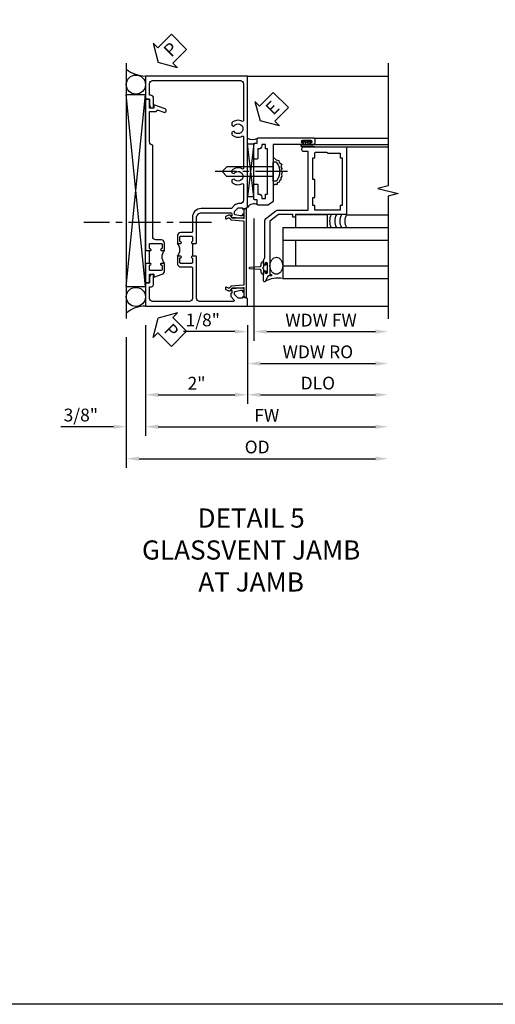
# Model space of a CAD drawing. Extents: x 0 to 104, y 0 to 69.
# Drawn here: x 51 to 60, y 0 to 19 of the extents above; entities that cross this region are included whole.
import ezdxf

# ---------------------------------------------------------------- set-up
doc = ezdxf.new("R2010")
doc.units = 0
doc.header["$LTSCALE"] = 0.5
doc.header["$MEASUREMENT"] = 0
doc.linetypes.add('CENTER', pattern=[2, 1.25, -0.25, 0.25, -0.25])
doc.layers.get('0').update_dxf_attribs({"color": 4, "linetype": 'CONTINUOUS'})
for name, color, linetype in [('CENTER', 1, 'CENTER'), ('DIME', 2, 'CONTINUOUS'), ('FORMAT', 7, 'CONTINUOUS'), ('TEXT', 3, 'CONTINUOUS')]:
    doc.layers.add(name, color=color, linetype=linetype)
doc.styles.get("Standard").update_dxf_attribs({"font": 'arial.ttf'})
doc.dimstyles.new('EXT_ON-OFF', dxfattribs={"dimscale": 2, "dimtxt": 0.125, "dimasz": 0.125, "dimexe": 0.09, "dimexo": 0.1875, "dimgap": 0.05, "dimtad": 3, "dimdec": 5, "dimzin": 3, "dimdsep": 46, "dimlunit": 5, "dimtxsty": 'STANDARD', "dimcen": 0, "dimse2": 1, "dimazin": 0, "dimtfac": 1, "dimtdec": 4, "dimtofl": 0, "dimtmove": 0, "dimatfit": 0, "dimfxl": 1, "dimfrac": 2, "dimtolj": 1, "dimtzin": 3, "dimarcsym": 0})
doc.dimstyles.new('EXT_ON-ON', dxfattribs={"dimscale": 2, "dimtxt": 0.125, "dimasz": 0.125, "dimexe": 0.09, "dimexo": 0.1875, "dimgap": 0.05, "dimtad": 3, "dimdec": 5, "dimzin": 3, "dimdsep": 46, "dimlunit": 5, "dimtxsty": 'STANDARD', "dimcen": 0, "dimazin": 0, "dimtfac": 1, "dimtdec": 4, "dimtofl": 0, "dimtmove": 0, "dimatfit": 0, "dimfxl": 1, "dimfrac": 2, "dimtolj": 1, "dimtzin": 3, "dimarcsym": 0})

# ---------------------------------------------------------------- blocks, each defined once
blk = doc.blocks.new('PSEAL2')
at = {"layer": 'TEXT', "color": 7}
for p, q in [((0.196, 0.338), (0, 0)), ((0.196, 0.21), (0.196, 0.338)), ((0.575, 0.21), (0.196, 0.21)), ((0.575, 0.21), (0.575, -0.21)), ((0.196, -0.338), (0, 0)), ((0.196, -0.21), (0.196, -0.338)), ((0.575, -0.21), (0.196, -0.21))]:
    blk.add_line(p, q, dxfattribs=at)
at = {"layer": 'TEXT', "color": 3}
blk.add_text('P', height=0.25, dxfattribs=at).set_placement((0.247, -0.116))
blk = doc.blocks.new('*D52')
at = {"layer": 'DIME', "color": 0, "lineweight": -2, "transparency": 16777216}
for p, q in [((-1, -0.913), (-1, -3.079)), ((-1.375, -1.149), (-1.375, -3.079)), ((-1.625, -2.899), (-2.653, -2.899)), ((-0.75, -2.899), (-0.5, -2.899))]:
    blk.add_line(p, q, dxfattribs=at)
at = {"layer": 'DIME', "color": 0, "transparency": 16777216}
for points in [[(-1.625, -2.857), (-1.625, -2.941), (-1.375, -2.899)], [(-0.75, -2.857), (-0.75, -2.941), (-1, -2.899)]]:
    blk.add_solid(points, dxfattribs=at)
at = {"layer": 'DIME', "color": 0, "transparency": 16777216, "insert": (-2.264, -2.67), "char_height": 0.25, "attachment_point": 5}
blk.add_mtext('\\A1;3/8"', dxfattribs=at)
blk = doc.blocks.new('*D53')
at = {"layer": 'DIME', "color": 0, "lineweight": -2, "transparency": 16777216}
for p, q in [((1, -0.913), (1, -2.454)), ((1.25, -2.274), (3.5, -2.274))]:
    blk.add_line(p, q, dxfattribs=at)
at = {"layer": 'DIME', "color": 0, "transparency": 16777216}
for points in [[(1.25, -2.232), (1.25, -2.316), (1, -2.274)], [(3.5, -2.232), (3.5, -2.316), (3.75, -2.274)]]:
    blk.add_solid(points, dxfattribs=at)
at = {"layer": 'DIME', "color": 0, "transparency": 16777216, "insert": (2.375, -2.045), "char_height": 0.25, "attachment_point": 5}
blk.add_mtext('\\A1;DLO', dxfattribs=at)
blk = doc.blocks.new('*D54')
at = {"layer": 'DIME', "color": 0, "lineweight": -2, "transparency": 16777216}
for p, q in [((-1, -0.913), (-1, -2.454)), ((1, -0.913), (1, -2.454)), ((-0.75, -2.274), (0.75, -2.274))]:
    blk.add_line(p, q, dxfattribs=at)
at = {"layer": 'DIME', "color": 0, "transparency": 16777216}
for points in [[(-0.75, -2.232), (-0.75, -2.316), (-1, -2.274)], [(0.75, -2.232), (0.75, -2.316), (1, -2.274)]]:
    blk.add_solid(points, dxfattribs=at)
at = {"layer": 'DIME', "color": 0, "transparency": 16777216, "insert": (0, -2.048), "char_height": 0.25, "attachment_point": 5}
blk.add_mtext('\\A1;2"', dxfattribs=at)
blk = doc.blocks.new('*D55')
at = {"layer": 'DIME', "color": 0, "lineweight": -2, "transparency": 16777216}
for p, q in [((-1, -0.913), (-1, -3.079)), ((-0.75, -2.899), (3.5, -2.899))]:
    blk.add_line(p, q, dxfattribs=at)
at = {"layer": 'DIME', "color": 0, "transparency": 16777216}
for points in [[(-0.75, -2.857), (-0.75, -2.941), (-1, -2.899)], [(3.5, -2.857), (3.5, -2.941), (3.75, -2.899)]]:
    blk.add_solid(points, dxfattribs=at)
at = {"layer": 'DIME', "color": 0, "transparency": 16777216, "insert": (1.375, -2.674), "char_height": 0.25, "attachment_point": 5}
blk.add_mtext('\\A1;FW', dxfattribs=at)
blk = doc.blocks.new('*D56')
at = {"layer": 'DIME', "color": 0, "lineweight": -2, "transparency": 16777216}
for p, q in [((-1.375, -1.149), (-1.375, -3.704)), ((-1.125, -3.524), (3.5, -3.524))]:
    blk.add_line(p, q, dxfattribs=at)
at = {"layer": 'DIME', "color": 0, "transparency": 16777216}
for points in [[(-1.125, -3.482), (-1.125, -3.566), (-1.375, -3.524)], [(3.5, -3.482), (3.5, -3.566), (3.75, -3.524)]]:
    blk.add_solid(points, dxfattribs=at)
at = {"layer": 'DIME', "color": 0, "transparency": 16777216, "insert": (1.187, -3.295), "char_height": 0.25, "attachment_point": 5}
blk.add_mtext('\\A1;OD', dxfattribs=at)
blk = doc.blocks.new('B451TVG001')
blk.add_line((-0.08, 0.688), (-0.08, 0.438))
for points in [[(0.692, 2.07), (0.721, 2.053, 0.386545), (0.735, 2.056, -3.127286), (0.735, 1.945, 0.386545), (0.721, 1.948), (0.692, 1.931), (0.692, 1.887, 0.339754), (0.89, 1.855, -0.568098), (0.92, 1.838), (0.92, 1.536, -0.414214), (0.85, 1.466), (0.82, 1.466, 0.19902), (0.746, 1.435), (0.684, 1.374, -0.19902), (0.67, 1.368), (0.09, 1.368, 0.414214), (-0.08, 1.198), (-0.08, 0.919, -0.414214), (-0.1, 0.899), (-0.305, 0.899, 0.414214), (-0.375, 0.829), (-0.375, 0.688), (-0.31, 0.688, 1), (-0.31, 0.719), (-0.31, 0.719, -0.414214), (-0.325, 0.734), (-0.325, 0.809, -0.414214), (-0.305, 0.829), (-0.1, 0.829, -0.414214), (-0.08, 0.809), (-0.08, 0.733, -0.324205), (-0.09, 0.718, 0.852963), (-0.086, 0.688), (-0.01, 0.688), (0, 0.698), (0, 1.188, -0.414214), (0.1, 1.288), (0.666, 1.288, -0.414214), (0.692, 1.263), (0.692, 1.226), (0.669, 1.226, 0.414214), (0.708, 1.188), (0.91, 1.188, 0.414214), (0.93, 1.208), (0.93, 1.237, 0.414214), (0.91, 1.257), (0.898, 1.257), (0.898, 1.228), (0.86, 1.228), (0.757, 1.25, -0.354119), (0.742, 1.27), (0.742, 1.312), (0.808, 1.379, -0.198912), (0.826, 1.386), (0.898, 1.386), (0.898, 1.357), (1, 1.393), (1, 3.962), (-1, 3.962), (-1, 3.508), (-0.92, 3.508), (-0.92, 3.4, 0.414214), (-0.858, 3.338), (-0.84, 3.338), (-0.84, 3.526, 0.414214), (-0.902, 3.588), (-0.92, 3.588), (-0.92, 3.812, -0.414214), (-0.86, 3.872), (0.86, 3.872, -0.414214), (0.92, 3.812), (0.92, 3.094, -0.568098), (0.89, 3.077, 0.339754), (0.692, 3.045), (0.692, 3.001), (0.721, 2.984, 0.386545), (0.735, 2.987, -3.127286), (0.735, 2.876, 0.386545), (0.721, 2.879), (0.692, 2.862), (0.692, 2.818, 0.339754), (0.89, 2.786, -0.568098), (0.92, 2.769), (0.92, 2.163, -0.568098), (0.89, 2.146, 0.339754), (0.692, 2.114)], [(-0.1, 0.227, -0.414214), (-0.08, 0.207), (-0.08, -0.388, -0.414214), (-0.14, -0.448), (-0.86, -0.448, -0.414214), (-0.92, -0.388), (-0.92, -0.164), (-0.902, -0.164, 0.414214), (-0.84, -0.102), (-0.84, 0.086), (-0.858, 0.086, 0.414214), (-0.92, 0.024), (-0.92, -0.084), (-1, -0.084), (-1, -0.538), (1, -0.538), (1, -0.393), (0.898, -0.357), (0.898, -0.386), (0.824, -0.386, -0.19902), (0.81, -0.38), (0.742, -0.312), (0.742, -0.27, -0.352218), (0.757, -0.25), (0.86, -0.228), (0.898, -0.228), (0.898, -0.257), (0.91, -0.257, 0.414214), (0.93, -0.237), (0.93, -0.208, 0.414214), (0.91, -0.188), (0.708, -0.188, 0.414214), (0.669, -0.226), (0.692, -0.226), (0.692, -0.288), (0.669, -0.288), (0.669, -0.345, 0.198902), (0.675, -0.359), (0.73, -0.414, -0.668164), (0.716, -0.448), (0.06, -0.448, -0.414214), (0, -0.388), (0, 0.428), (-0.01, 0.438), (-0.086, 0.438, 0.852963), (-0.09, 0.408, -0.324205), (-0.08, 0.394), (-0.08, 0.317, -0.414214), (-0.1, 0.297), (-0.305, 0.297, -0.414214), (-0.325, 0.317), (-0.325, 0.392, -0.414214), (-0.31, 0.407), (-0.31, 0.407, 1), (-0.31, 0.438), (-0.375, 0.438), (-0.375, 0.297, 0.414214), (-0.305, 0.227)]]:
    blk.add_lwpolyline(points, format="xyb", close=True)
blk.add_arc((-0.506, 0.563), 0.181, 316.3972, 43.6028)
blk = doc.blocks.new('B469407')
blk.add_lwpolyline([(0.976, -1.379), (0.976, 0.351, 0.515034), (0.963, 0.36), (0.929, 0.349), (0.929, 0.175, -0.440011), (0.913, 0.16), (0.704, 0.179, -0.198912), (0.694, 0.184), (0.663, 0.221, 0.221695), (0.651, 0.226), (0.629, 0.226, 0.109518), (0.623, 0.225), (0.576, 0.203, 0.291473), (0.567, 0.189), (0.567, 0.17, 0.548619), (0.589, 0.157), (0.626, 0.174, -0.339454), (0.644, 0.17), (0.67, 0.139, 0.198912), (0.68, 0.134), (0.916, 0.113, -0.388879), (0.929, 0.098), (0.929, -1.126, -0.388879), (0.916, -1.141), (0.68, -1.162, 0.198912), (0.67, -1.167), (0.644, -1.198, -0.339454), (0.626, -1.202), (0.589, -1.185, 0.548619), (0.567, -1.198), (0.567, -1.217, 0.291473), (0.576, -1.231), (0.623, -1.253, 0.109518), (0.629, -1.254), (0.651, -1.254, 0.221695), (0.663, -1.249), (0.694, -1.212, -0.198912), (0.704, -1.207), (0.913, -1.188, -0.440011), (0.929, -1.203), (0.929, -1.377), (0.963, -1.388, 0.515034)], format="xyb", close=True)
blk.add_lwpolyline([(0.929, 0.336, -0.320103), (0.936, 0.346), (0.965, 0.356, -0.515034), (0.971, 0.351), (0.971, -1.379, -0.515034), (0.965, -1.384), (0.929, -1.372)], format="xyb")
blk = doc.blocks.new('B451T026')
blk.add_line((0.92, -0.914), (0.92, -0.664))
for points in [[(0.675, -0.538), (0.675, -0.618, 0.414214), (0.69, -0.633), (0.69, -0.633, -1), (0.69, -0.664), (0.625, -0.664), (0.625, -0.523, -0.414214), (0.695, -0.453), (0.795, -0.453, 0.414214), (0.858, -0.39), (0.858, 1.399, 0.414214), (0.92, 1.461), (0.92, 2.055), (0.799, 2.055, -0.315299), (0.78, 2.068), (0.779, 2.071, 0.414214), (0.753, 2.083), (0.641, 2.042, -1), (0.617, 2.108), (0.834, 2.187), (0.834, 2.125), (0.92, 2.125), (0.92, 2.295), (1, 2.295), (1, -0.654), (0.99, -0.664), (0.904, -0.664, -1.008231), (0.905, -0.633, 0.419023), (0.92, -0.618), (0.92, -0.538, 0.414214), (0.905, -0.523), (0.69, -0.523, 0.414214)], [(0.904, -0.945, -1), (0.904, -0.914), (0.99, -0.914), (1, -0.924), (1, -1.295), (0.92, -1.295), (0.92, -1.125), (0.834, -1.125), (0.834, -1.187), (0.671, -1.128, -0.315148), (0.625, -1.062), (0.625, -0.914), (0.69, -0.914, -1.008231), (0.69, -0.945, 0.419023), (0.675, -0.96), (0.675, -1.04, 0.414214), (0.69, -1.055), (0.905, -1.055, 0.414214), (0.92, -1.04), (0.92, -0.96, 0.414214), (0.905, -0.945)]]:
    blk.add_lwpolyline(points, format="xyb", close=True)
blk.add_arc((0.494, -0.789), 0.181, 316.3972, 43.6028)
blk = doc.blocks.new('*D58')
at = {"layer": 'DIME', "color": 0, "lineweight": -2, "transparency": 16777216}
for p, q in [((0.125, 2.928), (0.125, 0.532)), ((0, 0.836), (0, 0.532)), ((-0.25, 0.712), (-1.256, 0.712)), ((0.375, 0.712), (0.625, 0.712))]:
    blk.add_line(p, q, dxfattribs=at)
at = {"layer": 'DIME', "color": 0, "transparency": 16777216}
for points in [[(-0.25, 0.754), (-0.25, 0.67), (0, 0.712)], [(0.375, 0.754), (0.375, 0.67), (0.125, 0.712)]]:
    blk.add_solid(points, dxfattribs=at)
at = {"layer": 'DIME', "color": 0, "transparency": 16777216, "insert": (-0.878, 0.941), "char_height": 0.25, "attachment_point": 5}
blk.add_mtext('\\A1;1/8"', dxfattribs=at)
blk = doc.blocks.new('*D59')
at = {"layer": 'DIME', "color": 0, "lineweight": -2, "transparency": 16777216}
for p, q in [((0.125, 2.928), (0.125, 0.532)), ((0.375, 0.712), (2.5, 0.712))]:
    blk.add_line(p, q, dxfattribs=at)
at = {"layer": 'DIME', "color": 0, "transparency": 16777216}
for points in [[(0.375, 0.754), (0.375, 0.67), (0.125, 0.712)], [(2.5, 0.754), (2.5, 0.67), (2.75, 0.712)]]:
    blk.add_solid(points, dxfattribs=at)
at = {"layer": 'DIME', "color": 0, "transparency": 16777216, "insert": (1.437, 0.937), "char_height": 0.25, "attachment_point": 5}
blk.add_mtext('\\A1;WDW FW', dxfattribs=at)
blk = doc.blocks.new('*D60')
at = {"layer": 'DIME', "color": 0, "lineweight": -2, "transparency": 16777216}
for p, q in [((0, 0.837), (0, -0.093)), ((0.25, 0.087), (2.5, 0.087))]:
    blk.add_line(p, q, dxfattribs=at)
at = {"layer": 'DIME', "color": 0, "transparency": 16777216}
for points in [[(0.25, 0.129), (0.25, 0.045), (0, 0.087)], [(2.5, 0.129), (2.5, 0.045), (2.75, 0.087)]]:
    blk.add_solid(points, dxfattribs=at)
at = {"layer": 'DIME', "color": 0, "transparency": 16777216, "insert": (1.375, 0.316), "char_height": 0.25, "attachment_point": 5}
blk.add_mtext('\\A1;WDW RO', dxfattribs=at)
blk = doc.blocks.new('ESEAL2')
at = {"layer": 'TEXT', "color": 7}
for p, q in [((0.196, 0.338), (0, 0)), ((0.196, 0.21), (0.196, 0.338)), ((0.575, 0.21), (0.196, 0.21)), ((0.575, 0.21), (0.575, -0.21)), ((0.196, -0.338), (0, 0)), ((0.575, -0.21), (0.196, -0.21)), ((0.196, -0.21), (0.196, -0.338))]:
    blk.add_line(p, q, dxfattribs=at)
at = {"layer": 'TEXT', "color": 3}
blk.add_text('E', height=0.25, dxfattribs=at).set_placement((0.247, -0.116))
blk = doc.blocks.new('B028598')
for p, q in [((-0.057, 0.186), (0, 0.186)), ((0, 0.186), (0, -0.186)), ((0, 0.095), (0.905, 0.095)), ((1, 0), (0.905, 0.095)), ((-0.057, -0.186), (0, -0.186)), ((0, -0.095), (0.905, -0.095)), ((1, 0), (0.905, -0.095))]:
    blk.add_line(p, q)
for centre, radius, start, end in [((0.162, 0), 0.295, 142.702, 217.298), ((-0.057, 0.166), 0.02, 89.9999, 142.7021), ((-0.057, -0.166), 0.02, 217.2977, 270)]:
    blk.add_arc(centre, radius, start, end)
at = {"layer": 'CENTER'}
blk.add_line((-0.279, 0), (1.135, 0), dxfattribs=at)
blk = doc.blocks.new('B469013')
for points in [[(1.25, -1.25), (1.25, -0.25), (1.2, -0.25), (1.2, -0.2), (1.25, -0.2), (1.25, 0.08), (1.124, 0.25), (0.081, 0.25), (0.081, 0.219), (0.05, 0.219), (0.05, 0.284), (-0.056, 0.347, -0.767327), (-0.048, 0.375), (0.128, 0.375, -1), (0.128, 0.343), (0.122, 0.343, 1), (0.122, 0.299), (0.291, 0.299, 1), (0.291, 0.343), (0.285, 0.343, -1), (0.285, 0.375), (0.362, 0.375), (0.405, 0.35), (1.116, 0.35, -0.237409), (1.189, 0.314), (1.322, 0.134, -0.160975), (1.34, 0.08), (1.34, -0.5), (2.485, -0.5), (2.485, -0.405, -0.414214), (2.515, -0.375), (2.545, -0.375, -0.414214), (2.575, -0.405), (2.575, -1.25)], [(2.45, -1.125), (2.36, -1.125), (2.36, -1.16), (1.43, -1.16), (1.43, -1.125), (1.34, -1.125), (1.34, -0.625), (1.43, -0.625), (1.43, -0.59), (1.587, -0.59), (1.587, -0.625), (1.937, -0.625), (1.937, -0.59), (2.36, -0.59), (2.36, -0.625), (2.45, -0.625, -0.414214), (2.475, -0.65), (2.475, -0.85, -0.414214), (2.45, -0.875), (2.45, -0.875)]]:
    blk.add_lwpolyline(points, format="xyb", close=True)
blk = doc.blocks.new('B469002')
blk.add_lwpolyline([(2.362, 0.187), (2.104, 0.187), (2.094, 0.197), (2.084, 0.187), (1.516, 0.187, -0.237409), (1.504, 0.193), (1.44, 0.279, -0.160975), (1.438, 0.288), (1.438, 0.485, -0.414214), (1.453, 0.5), (1.538, 0.5), (1.538, 0.548, -0.414214), (1.553, 0.563), (1.834, 0.563, -0.414214), (1.849, 0.548), (1.849, 0.503, -0.414214), (1.834, 0.488), (1.653, 0.488), (1.653, 0.469, -0.414214), (1.593, 0.409), (1.563, 0.409), (1.563, 0.339), (1.638, 0.339, -0.414214), (1.653, 0.324), (1.653, 0.297), (2.535, 0.297), (2.535, 0.324, -0.414214), (2.55, 0.339), (2.625, 0.339), (2.625, 0.409), (2.595, 0.409, -0.414214), (2.535, 0.469), (2.535, 0.488), (2.353, 0.488, -0.414214), (2.338, 0.503), (2.338, 0.548, -0.414214), (2.353, 0.563), (2.635, 0.563, -0.414214), (2.65, 0.548), (2.65, 0.5), (2.735, 0.5, -0.414214), (2.75, 0.485), (2.75, -0.61, -0.414214), (2.735, -0.625), (2.64, -0.625, -0.414214), (2.625, -0.61), (2.625, -0.547, -1), (2.657, -0.547), (2.657, -0.553, 1), (2.701, -0.553), (2.701, -0.384, 1), (2.657, -0.384), (2.657, -0.39, -1), (2.625, -0.39), (2.625, 0.187)], format="xyb", close=True)
blk = doc.blocks.new('S469VJ02')
for p, q in [((1.2975, 4.500004), (2.749536, 4.500004)), ((-0.0005, 4.383295), (0.1245, 4.383295)), ((0.1245, 4.383295), (-0.0005, 3.351833)), ((0.1245, 3.351833), (-0.0005, 4.383295)), ((0.1245, 3.351833), (0.1245, 4.383295)), ((1.250536, 4.325004), (1.062536, 4.325004)), ((1.063536, 4.375004), (1.127036, 4.375004)), ((1.250536, 4.368004), (1.063536, 4.368004)), ((1.250536, 4.332004), (1.063536, 4.332004)), ((1.063536, 4.325004), (1.244571, 4.325004)), ((1.127036, 4.416409), (1.127036, 4.375004)), ((1.187036, 4.375004), (1.187036, 4.416409)), ((1.250536, 4.375004), (1.187036, 4.375004)), ((1.313536, 4.325), (1.235536, 4.325)), ((1.2975, 4.375004), (2.749536, 4.375004)), ((1.937428, 4.325004), (2.7495, 4.325004)), ((0.1245, 3.351833), (-0.0005, 3.351833)), ((1.937464, 3.000004), (2.749536, 3.000004)), ((0.687536, 2.75), (2.749536, 2.75)), ((0.687536, 2.75), (0.687536, 1.75)), ((0.687536, 2.5), (2.749536, 2.5)), ((0.937536, 2.5), (0.937536, 2)), ((0.687536, 2), (2.749536, 2)), ((0.687536, 1.75), (2.749536, 1.75))]:
    blk.add_line(p, q)
for points in [[(1.250786, 4.416409), (1.187036, 4.416409), (1.172036, 4.416409), (1.157036, 4.401409), (1.142036, 4.416409), (1.127036, 4.416409), (1.063286, 4.416409), (1.063286, 4.444409), (1.250786, 4.444409)], [(0.937536, 2.75), (1.562536, 2.75), (1.562536, 3), (0.937536, 3)], [(0.308461, 1.9715), (0.293461, 1.9565), (0.308461, 1.9415), (0.308461, 1.90366), (0.358461, 1.90366), (0.358461, 1.86275), (0.386461, 1.86275), (0.386461, 2.05025), (0.358461, 2.05025), (0.358461, 2.00934), (0.308461, 2.00934)]]:
    blk.add_lwpolyline(points, close=True)
blk.add_lwpolyline([(0.5005, 4.125045), (0.555755, 4.073266), (0.612986, 4.061811), (0.61871, 4.021719), (0.670218, 3.987354), (0.653049, 3.935807), (0.670218, 3.901442), (0.658772, 3.867077), (0.675942, 3.81553), (0.664495, 3.79262), (0.670218, 3.752528), (0.653049, 3.718164), (0.653049, 3.683799), (0.624433, 3.660889), (0.61871, 3.637979), (0.578647, 3.620797), (0.578647, 3.592159), (0.532862, 3.592159), (0.5005, 3.562752)])
blk.add_lwpolyline([(0.308497, 1.90366), (0.308497, 1.8315, -0.414213562), (0.268497, 1.8715), (0.268497, 1.901084, 0.397241247), (0.244954, 1.926041), (0.045645, 1.941524, -0.94470647), (0.045645, 1.971476), (0.244954, 1.986959, 0.397241247), (0.268497, 2.011916), (0.268497, 2.0415, -0.414213562), (0.308497, 2.0815), (0.308497, 2.00934)], format="xyb")
for centre, radius, start, end in [((0.095679, 4.664378), 0.194249, 240.3216532, 299.6783468), ((1.063536, 4.350004), 0.025, 90, 270), ((1.063536, 4.350004), 0.018, 90, 270), ((1.250536, 4.350004), 0.025, 270, 90), ((1.250536, 4.350004), 0.018, 270, 90), ((0.121669, 3.064541), 0.145448, 61.1468959, 147.1349351), ((1.854284, 2.875065), 0.250241, 150.0478045, 209.9852199), ((1.954284, 2.875065), 0.250241, 150.0478045, 209.9852199), ((2.054284, 2.875065), 0.250241, 150.0478045, 209.9852199), ((2.154284, 2.875065), 0.250241, 150.0478045, 209.9852199), ((0.592154, 1.253139), 0.505933, 79.1330961, 120.7508739)]:
    blk.add_arc(centre, radius, start, end)
blk.add_ellipse((0.5625, 2), major_axis=(0, 0.165681), ratio=0.754679449)
for name, p, rotation in [('B469002', (0.687536, 1.75032), 90), ('B469013', (0.6875, 1.75032), 90), ('B028598', (0.5005, 3.843932), 180)]:
    blk.add_blockref(name, p, dxfattribs=dict(rotation=rotation))
at = {"layer": 'TEXT', "rotation": 44.99999999999999}
blk.add_blockref('ESEAL2', (0.244914, 4.837296), dxfattribs=at)
at = {"layer": 'DIME'}
dim = blk.add_linear_dim(base=(-0.0005, 0.711874), p1=(0.1245, 3.30286), p2=(-0.0005, 1.211374), dimstyle='EXT_ON-ON', override={"dimpost": '"'}, dxfattribs=at)
dim.commit()
dim.dimension.update_dxf_attribs({"geometry": '*D58', "text_midpoint": (-0.878041, 0.941138)})
for base, p1, text, picture, middle in [((2.749536, 0.711874), (0.1245, 3.30286), 'WDW FW', '*D59', (1.437018, 0.936959)), ((2.749536, 0.086874), (0.000036, 1.211874), 'WDW RO', '*D60', (1.374786, 0.316223))]:
    dim = blk.add_linear_dim(base=base, p1=p1, p2=(2.749536, 1.75), text=text, dimstyle='EXT_ON-OFF', override={"dimpost": '"'}, dxfattribs=at)
    dim.commit()
    dim.dimension.update_dxf_attribs({"geometry": picture, "text_midpoint": middle})
blk = doc.blocks.new('S451TFJ02S469VJ02KCADS')
for p, q in [((-1.375, 4.216387), (-1.375, -0.783613)), ((1, 3.962), (3.75, 3.962)), ((-1.375, -0.154115), (-1.0005, 3.598132)), ((-1, -0.154115), (-1.375, 3.598132)), ((-1.375, 3.598132), (-1.0005, 3.598132)), ((-1, -0.154115), (-1, 3.598132)), ((-1.375, -0.154115), (-1.0005, -0.154115)), ((0.9995, -0.5385), (3.75, -0.5385))]:
    blk.add_line(p, q)
blk.add_lwpolyline([(3.75, 4.212), (3.75, 1.81201), (3.55002, 1.76199), (3.95, 1.66201), (3.75, 1.61201), (3.75, -0.788)])
for centre in [(-1.1875, 3.794894), (-1.1875, -0.359247)]:
    blk.add_circle(centre, 0.187599)
for centre, radius, start, end in [((-0.970301, 4.638593), 0.677244, 233.30413, 267.4866181), ((-0.995786, -1.117214), 0.579229, 90.4168137, 130.8959057)]:
    blk.add_arc(centre, radius, start, end)
at = {"layer": 'CENTER'}
blk.add_line((0.294738, 1.094994), (-2.205262, 1.094994), dxfattribs=at)
for name, p in [('B451TVG001', (0, 0)), ('S469VJ02', (1, -1.749874)), ('B469407', (0, 1.014109))]:
    blk.add_blockref(name, p)
at = {"xscale": -1}
blk.add_blockref('B451T026', (0, 1.211999), dxfattribs=at)
at = {"layer": 'TEXT'}
for p, rotation in [((-0.75004, 4.226), 45), ((-0.75004, -0.774), 315)]:
    blk.add_blockref('PSEAL2', p, dxfattribs=dict(at, rotation=rotation))
at = {"layer": 'DIME'}
for base, p2, picture, middle in [((-1.37504, -2.899), (-1.37504, -0.774), '*D52', (-2.264262, -2.669651)), ((1, -2.274), (1, -0.538), '*D54', (0, -2.048488))]:
    dim = blk.add_linear_dim(base=base, p1=(-1, -0.538), p2=p2, dimstyle='EXT_ON-ON', override={"dimpost": '"'}, dxfattribs=at)
    dim.commit()
    dim.dimension.update_dxf_attribs({"geometry": picture, "text_midpoint": middle})
for base, p1, text, picture, middle in [((3.75, -3.524), (-1.37504, -0.774), 'OD', '*D56', (1.18748, -3.294651)), ((3.75, -2.899), (-1, -0.538), 'FW', '*D55', (1.375, -2.674)), ((3.75, -2.274), (1, -0.538), 'DLO', '*D53', (2.375, -2.044651))]:
    dim = blk.add_linear_dim(base=base, p1=p1, p2=(3.75, -0.538), text=text, dimstyle='EXT_ON-OFF', override={"dimpost": '"'}, dxfattribs=at)
    dim.commit()
    dim.dimension.update_dxf_attribs({"geometry": picture, "text_midpoint": middle})

msp = doc.modelspace()

# ---------------------------------------------------------------- linework, layer by layer
at = {"layer": 'FORMAT'}
msp.add_lwpolyline([(103.918, 0), (0, 0), (0, 68.6)], dxfattribs=at)

# ---------------------------------------------------------------- block references
msp.add_blockref('S451TFJ02S469VJ02KCADS', (54.546, 14.199))

# ---------------------------------------------------------------- texts
at = {"layer": 'TEXT', "insert": (55.615, 9.701), "char_height": 0.375, "width": 11.23628, "attachment_point": 2}
msp.add_mtext('DETAIL 5\\PGLASSVENT JAMB\\PAT JAMB\\P ', dxfattribs=at)

doc.saveas('drawing.dxf')
